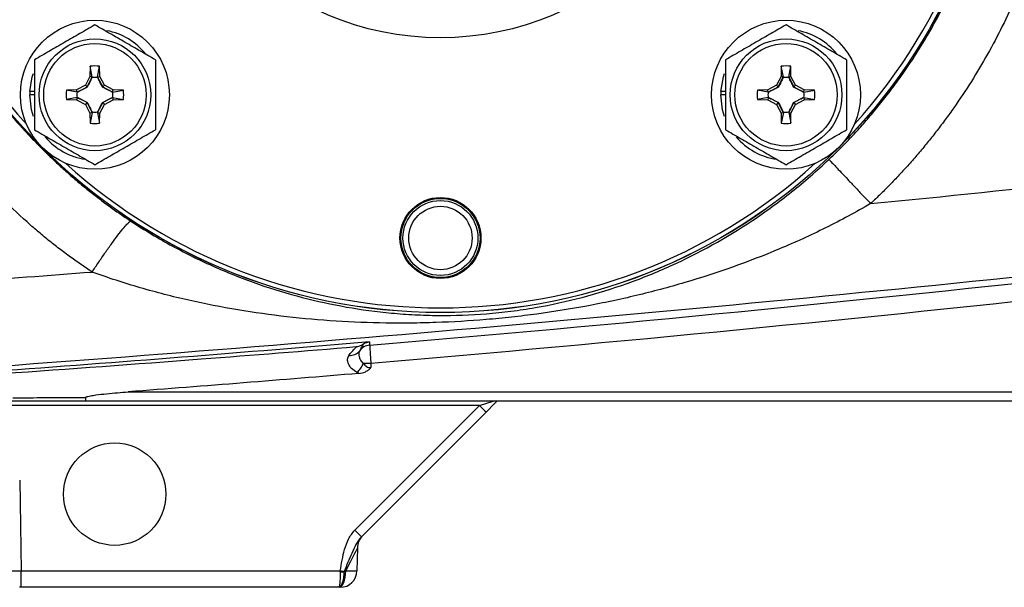
# Model space of a CAD drawing. Units: inches. Extents: x -20.8 to 43.6, y -13.9 to 22.6.
# Drawn here: x -18.6 to -14.5, y 1.2 to 3.6 of the extents above; entities that cross this region are included whole.
import ezdxf

# ---------------------------------------------------------------- set-up
doc = ezdxf.new("R2010")
doc.units = ezdxf.units.IN
doc.header["$MEASUREMENT"] = 0

msp = doc.modelspace()

# ---------------------------------------------------------------- linework, layer by layer
at = {"color": 7, "linetype": 'Continuous', "lineweight": 25}
for p, q in [((-18.3482, 3.3968), (-18.349, 3.3537)), ((-18.3396, 3.3513), (-18.3482, 3.3968)), ((-18.3169, 3.3513), (-18.3082, 3.3968)), ((-18.3075, 3.3537), (-18.3082, 3.3968)), ((-15.4251, 3.3968), (-15.4259, 3.3537)), ((-15.4165, 3.3513), (-15.4251, 3.3968)), ((-15.3938, 3.3513), (-15.3851, 3.3968)), ((-15.3844, 3.3537), (-15.3851, 3.3968)), ((-18.349, 3.3537), (-18.3686, 3.3168)), ((-18.3615, 3.3097), (-18.3398, 3.3505)), ((-18.3396, 3.3513), (-18.349, 3.3537)), ((-18.3169, 3.3513), (-18.3075, 3.3537)), ((-18.3166, 3.3505), (-18.2949, 3.3097)), ((-18.2878, 3.3168), (-18.3075, 3.3537)), ((-15.4259, 3.3537), (-15.4455, 3.3168)), ((-15.4384, 3.3097), (-15.4167, 3.3505)), ((-15.4165, 3.3513), (-15.4259, 3.3537)), ((-15.3938, 3.3513), (-15.3844, 3.3537)), ((-15.3936, 3.3505), (-15.3719, 3.3097)), ((-15.3648, 3.3168), (-15.3844, 3.3537)), ((-18.5841, 3.2903), (-18.6035, 3.2903)), ((-18.4055, 3.2972), (-18.4486, 3.2964)), ((-18.403, 3.2878), (-18.4486, 3.2964)), ((-18.3686, 3.3168), (-18.4055, 3.2972)), ((-18.403, 3.2878), (-18.4055, 3.2972)), ((-18.4023, 3.288), (-18.3615, 3.3097)), ((-18.3615, 3.3097), (-18.3686, 3.3168)), ((-18.3603, 3.3086), (-18.3615, 3.3097)), ((-18.2961, 3.3086), (-18.2949, 3.3097)), ((-18.2949, 3.3097), (-18.2878, 3.3168)), ((-18.2949, 3.3097), (-18.2541, 3.288)), ((-18.2509, 3.2972), (-18.2878, 3.3168)), ((-18.2534, 3.2878), (-18.2509, 3.2972)), ((-18.2534, 3.2878), (-18.2078, 3.2964)), ((-18.2078, 3.2964), (-18.2509, 3.2972)), ((-15.661, 3.2903), (-15.6804, 3.2903)), ((-15.4824, 3.2972), (-15.5255, 3.2964)), ((-15.48, 3.2878), (-15.5255, 3.2964)), ((-15.4455, 3.3168), (-15.4824, 3.2972)), ((-15.48, 3.2878), (-15.4824, 3.2972)), ((-15.4792, 3.288), (-15.4384, 3.3097)), ((-15.4384, 3.3097), (-15.4455, 3.3168)), ((-15.4372, 3.3086), (-15.4384, 3.3097)), ((-15.373, 3.3086), (-15.3719, 3.3097)), ((-15.3719, 3.3097), (-15.3648, 3.3168)), ((-15.3719, 3.3097), (-15.331, 3.288)), ((-15.3279, 3.2972), (-15.3648, 3.3168)), ((-15.3303, 3.2878), (-15.3279, 3.2972)), ((-15.3303, 3.2878), (-15.2847, 3.2964)), ((-15.2847, 3.2964), (-15.3279, 3.2972)), ((-18.5841, 3.2764), (-18.6038, 3.2764)), ((-18.403, 3.2651), (-18.4486, 3.2564)), ((-18.4486, 3.2564), (-18.4055, 3.2557)), ((-18.403, 3.2651), (-18.4055, 3.2557)), ((-18.4055, 3.2557), (-18.3686, 3.2361)), ((-18.3615, 3.2432), (-18.4023, 3.2649)), ((-18.2541, 3.2649), (-18.2949, 3.2432)), ((-18.2878, 3.2361), (-18.2509, 3.2557)), ((-18.2534, 3.2651), (-18.2509, 3.2557)), ((-18.2534, 3.2651), (-18.2078, 3.2564)), ((-18.2509, 3.2557), (-18.2078, 3.2564)), ((-15.661, 3.2764), (-15.6807, 3.2764)), ((-15.48, 3.2651), (-15.5255, 3.2564)), ((-15.5255, 3.2564), (-15.4824, 3.2557)), ((-15.48, 3.2651), (-15.4824, 3.2557)), ((-15.4824, 3.2557), (-15.4455, 3.2361)), ((-15.4384, 3.2432), (-15.4792, 3.2649)), ((-15.331, 3.2649), (-15.3719, 3.2432)), ((-15.3648, 3.2361), (-15.3279, 3.2557)), ((-15.3303, 3.2651), (-15.3279, 3.2557)), ((-15.3303, 3.2651), (-15.2847, 3.2564)), ((-15.3279, 3.2557), (-15.2847, 3.2564)), ((-18.3615, 3.2432), (-18.3686, 3.2361)), ((-18.3686, 3.2361), (-18.349, 3.1992)), ((-18.3603, 3.2443), (-18.3615, 3.2432)), ((-18.3398, 3.2023), (-18.3615, 3.2432)), ((-18.2949, 3.2432), (-18.3166, 3.2023)), ((-18.3075, 3.1992), (-18.2878, 3.2361)), ((-18.2961, 3.2443), (-18.2949, 3.2432)), ((-18.2949, 3.2432), (-18.2878, 3.2361)), ((-15.4384, 3.2432), (-15.4455, 3.2361)), ((-15.4455, 3.2361), (-15.4259, 3.1992)), ((-15.4372, 3.2443), (-15.4384, 3.2432)), ((-15.4167, 3.2023), (-15.4384, 3.2432)), ((-15.3719, 3.2432), (-15.3936, 3.2023)), ((-15.3844, 3.1992), (-15.3648, 3.2361)), ((-15.373, 3.2443), (-15.3719, 3.2432)), ((-15.3719, 3.2432), (-15.3648, 3.2361)), ((-18.3396, 3.2016), (-18.349, 3.1992)), ((-18.349, 3.1992), (-18.3482, 3.156)), ((-18.3396, 3.2016), (-18.3482, 3.156)), ((-18.3169, 3.2016), (-18.3075, 3.1992)), ((-18.3169, 3.2016), (-18.3082, 3.156)), ((-18.3082, 3.156), (-18.3075, 3.1992)), ((-15.4165, 3.2016), (-15.4259, 3.1992)), ((-15.4259, 3.1992), (-15.4251, 3.156)), ((-15.4165, 3.2016), (-15.4251, 3.156)), ((-15.3938, 3.2016), (-15.3844, 3.1992)), ((-15.3938, 3.2016), (-15.3851, 3.156)), ((-15.3851, 3.156), (-15.3844, 3.1992)), ((-17.161, 2.1413), (-17.1608, 2.1235)), ((-18.1868, 2.0208), (-10.9467, 2.0208)), ((-16.7013, 1.9627), (-18.7958, 1.9627)), ((-10.9467, 1.9821), (-18.3686, 1.9821)), ((-17.2284, 1.4357), (-16.7013, 1.9627)), ((-16.7013, 1.9627), (-16.6433, 1.9821)), ((-16.6368, 1.9723), (-16.6735, 1.9356)), ((-16.6331, 1.9804), (-16.6325, 1.982)), ((-16.6735, 1.9356), (-17.2005, 1.4086)), ((-18.6463, 1.6481), (-18.6396, 1.2643)), ((-17.2181, 1.3597), (-17.2198, 1.2643)), ((-18.6396, 1.2643), (-17.2902, 1.2643)), ((-18.6396, 1.1947), (-18.6396, 1.2643)), ((-18.6396, 1.1947), (-18.6474, 1.1947)), ((-17.2969, 1.1947), (-18.6396, 1.1947)), ((-17.2906, 1.1947), (-17.2936, 1.1947))]:
    msp.add_line(p, q, dxfattribs=at)
at = {"color": 7, "linetype": 'Continuous', "lineweight": 25, "flags": 128}
for points in [[(-18.6035, 3.2903), (-18.593, 3.3529), (-18.5885, 3.3671)], [(-15.6804, 3.2903), (-15.6699, 3.3529), (-15.6654, 3.3671)], [(-18.5883, 3.1852), (-18.5965, 3.2134), (-18.6038, 3.2764)], [(-15.6652, 3.1852), (-15.6734, 3.2134), (-15.6807, 3.2764)], [(-17.2954, 1.1947), (-17.2899, 1.196), (-17.2847, 1.1999), (-17.2798, 1.2063), (-17.2756, 1.2149), (-17.2721, 1.2253), (-17.2694, 1.2373), (-17.2677, 1.2503), (-17.2671, 1.2639)]]:
    msp.add_lwpolyline(points, dxfattribs=at)
at = {"color": 7, "linetype": 'Continuous', "lineweight": 25}
for centre, radius in [((-16.8667, 4.738), 2.3822), ((-16.8667, 4.738), 2.3819), ((-16.8667, 4.738), 1.2205), ((-18.3282, 3.2764), 0.315), ((-15.4051, 3.2764), 0.315), ((-18.3282, 3.2764), 0.2362), ((-15.4051, 3.2764), 0.2362), ((-18.3282, 3.2764), 0.2165), ((-15.4051, 3.2764), 0.2165), ((-16.8667, 2.6711), 0.1713), ((-16.8667, 2.6711), 0.1673), ((-16.8667, 2.6711), 0.1585), ((-16.8667, 2.6711), 0.1339), ((-18.2446, 1.5884), 0.2165)]:
    msp.add_circle(centre, radius, dxfattribs=at)
for centre, radius, start, end in [((-16.8667, 4.738), 2.3622, 137.8422, 222.1577), ((-16.8667, 4.738), 2.3622, 317.8423, 0), ((-18.3282, 3.2764), 0.2756, 38.5781, 79.3929), ((-15.4051, 3.2764), 0.2756, 38.5781, 79.3929), ((-18.3282, 3.2764), 0.122, 80.5703, 99.4297), ((-15.4051, 3.2764), 0.122, 80.5703, 99.4297), ((-18.3282, 3.2764), 0.2756, 177.1123, 180), ((-18.3282, 3.2764), 0.122, 170.5703, 189.4297), ((-18.3282, 3.2764), 0.122, 350.5703, 9.4297), ((-15.4051, 3.2764), 0.2756, 177.1123, 180), ((-15.4051, 3.2764), 0.122, 170.5703, 189.4297), ((-15.4051, 3.2764), 0.122, 350.5703, 9.4297), ((-18.3282, 3.2764), 0.122, 260.5703, 279.4297), ((-15.4051, 3.2764), 0.122, 260.5703, 279.4297), ((-18.3282, 3.2764), 0.2756, 220.1525, 261.7375), ((-15.4051, 3.2764), 0.2756, 220.1525, 261.7375), ((-16.8667, 4.738), 2.3622, 227.8423, 312.1577), ((-17.1613, 2.1592), 0.0591, 94.7272, 144.6743), ((-17.2486, 2.2249), 0.0501, 264.3574, 321.1146), ((-17.301, 2.1915), 0.1203, 312.5462, 335.0363), ((-17.1217, -0.8053), 2.9468, 90.7641, 91.3648), ((-16.1397, 2.5108), 0.7847, 224.2961, 227.1357), ((-16.6667, 1.9837), 0.7847, 224.2961, 227.1357), ((-17.1394, 1.3583), 0.0787, 135, 179), ((-17.2906, 1.2655), 0.0709, 270, 359), ((-17.2826, 1.7388), 0.4787, 269.0673, 270.9327), ((-16.9672, 3.3393), 2.1, 261.1533, 261.5958)]:
    msp.add_arc(centre, radius, start, end, dxfattribs=at)
for centre, major_axis, ratio, start_param, end_param in [((-17.2997, 1.198), (0.0816, 0.1617), 0.003299, 6.276353, 7.436017), ((-18.6395, 1.2655), (0.0787, 0.0012), 0.015705, 3.14162, 4.712112), ((-17.2985, 1.2655), (0.0787, -0.0012), 0.015705, 5.123494, 6.283158)]:
    msp.add_ellipse(centre, major_axis=major_axis, ratio=ratio, start_param=start_param, end_param=end_param, dxfattribs=at)
for points, knots in [([(-18.1681, 6.7387), (-18.1769, 6.7329), (-18.1944, 6.7213), (-18.2206, 6.7035), (-18.2466, 6.6853), (-18.2725, 6.6666), (-18.2982, 6.6476), (-18.3239, 6.628), (-18.3493, 6.6081), (-18.3747, 6.5877), (-18.3998, 6.5668), (-18.4248, 6.5455), (-18.4496, 6.5238), (-18.4742, 6.5017), (-18.4986, 6.4791), (-18.5228, 6.456), (-18.5468, 6.4325), (-18.5706, 6.4086), (-18.5941, 6.3843), (-18.6408, 6.3345), (-18.7098, 6.2554), (-18.7981, 6.1415), (-18.8833, 6.0163), (-18.9598, 5.8866), (-19.0286, 5.7511), (-19.0849, 5.6205), (-19.1362, 5.4792), (-19.1921, 5.2894), (-19.2398, 5.0399), (-19.2526, 4.84), (-19.2529, 4.6413), (-19.2445, 4.5064), (-19.2158, 4.3109), (-19.1839, 4.1598), (-19.1383, 4.0033), (-19.0876, 3.8621), (-19.0317, 3.7316), (-18.9637, 3.5967), (-18.8882, 3.4674), (-18.8038, 3.3423), (-18.7158, 3.2278), (-18.6409, 3.1413), (-18.5816, 3.0784), (-18.5391, 3.0355), (-18.4958, 2.994), (-18.4518, 2.9538), (-18.4072, 2.9151), (-18.362, 2.8778), (-18.3162, 2.8418), (-18.27, 2.8073), (-18.2233, 2.7741), (-18.1917, 2.753), (-18.176, 2.7424)], [0, 0, 0, 0, 0.006663, 0.013357, 0.020081, 0.026836, 0.033622, 0.040438, 0.047285, 0.054163, 0.061071, 0.068011, 0.074981, 0.081982, 0.089014, 0.096077, 0.103171, 0.110296, 0.117453, 0.12464, 0.153529, 0.183953, 0.215914, 0.249413, 0.279288, 0.312099, 0.339435, 0.37449, 0.437384, 0.499922, 0.500974, 0.563293, 0.585226, 0.62613, 0.660995, 0.688446, 0.721122, 0.750891, 0.784077, 0.815912, 0.846399, 0.875539, 0.888404, 0.901176, 0.913854, 0.926439, 0.93893, 0.951329, 0.963635, 0.975849, 0.98797, 1, 1, 1, 1]), ([(-15.224, 3.0032), (-15.2166, 3.0103), (-15.2016, 3.0245), (-15.1793, 3.0465), (-15.1569, 3.0692), (-15.1344, 3.0926), (-15.1118, 3.1167), (-15.0891, 3.1416), (-15.0664, 3.1673), (-15.0436, 3.1937), (-15.0209, 3.2209), (-14.9982, 3.2489), (-14.9756, 3.2778), (-14.9531, 3.3074), (-14.9307, 3.3379), (-14.8999, 3.3811), (-14.8573, 3.4445), (-14.8006, 3.5364), (-14.7364, 3.6532), (-14.6834, 3.7654), (-14.6431, 3.8632), (-14.6156, 3.9366), (-14.5912, 4.0089), (-14.5697, 4.0799), (-14.5509, 4.1496), (-14.5347, 4.2178), (-14.5208, 4.2844), (-14.5092, 4.3493), (-14.4997, 4.4125), (-14.4921, 4.4739), (-14.4863, 4.5334), (-14.4819, 4.5909), (-14.4803, 4.6286), (-14.4794, 4.6471)], [0, 0, 0, 0, 0.0165866, 0.0334952, 0.0507257, 0.0682781, 0.0861525, 0.1043489, 0.1228673, 0.1417076, 0.1608698, 0.180354, 0.2001602, 0.2202884, 0.2407385, 0.2615105, 0.3062208, 0.3645642, 0.4365389, 0.5221427, 0.5656032, 0.6079466, 0.6491729, 0.6892822, 0.7282744, 0.7661495, 0.8029077, 0.8385488, 0.873073, 0.9064802, 0.9387704, 0.9699437, 1, 1, 1, 1]), ([(-14.2186, 4.5993), (-14.2192, 4.589), (-14.2203, 4.5684), (-14.2225, 4.5374), (-14.2251, 4.5065), (-14.228, 4.4757), (-14.2312, 4.4448), (-14.2349, 4.4141), (-14.2389, 4.3833), (-14.2433, 4.3526), (-14.248, 4.322), (-14.2531, 4.2914), (-14.2586, 4.2608), (-14.2644, 4.2302), (-14.2864, 4.1219), (-14.3347, 3.938), (-14.4138, 3.7279), (-14.4893, 3.5657), (-14.5519, 3.4474), (-14.6204, 3.3325), (-14.6809, 3.2417), (-14.7303, 3.1731), (-14.7663, 3.1254), (-14.8034, 3.0786), (-14.8414, 3.0327), (-14.8805, 2.9876), (-14.9207, 2.9434), (-14.9618, 2.9001), (-15.0039, 2.8576), (-15.0328, 2.8301), (-15.0473, 2.8163)], [0, 0, 0, 0, 0.0154082, 0.0308053, 0.0461944, 0.061578, 0.0769593, 0.0923408, 0.1077255, 0.1231161, 0.1385155, 0.1539265, 0.1693517, 0.184794, 0.200256, 0.3339468, 0.4673787, 0.5339565, 0.600303, 0.6666105, 0.7330672, 0.7627736, 0.7924326, 0.8220595, 0.8516696, 0.8812783, 0.9109007, 0.9405519, 0.9702468, 1, 1, 1, 1]), ([(-18.3398, 2.5273), (-18.348, 2.5328), (-18.3644, 2.5436), (-18.3888, 2.5602), (-18.413, 2.5772), (-18.437, 2.5945), (-18.4608, 2.6121), (-18.4845, 2.6301), (-18.5079, 2.6484), (-18.5312, 2.6671), (-18.5543, 2.6861), (-18.5772, 2.7055), (-18.6334, 2.7542), (-18.7201, 2.8359), (-18.8307, 2.9556), (-18.9329, 3.0824), (-19.0261, 3.2153), (-19.1108, 3.3544), (-19.1858, 3.4977), (-19.2515, 3.6447), (-19.3079, 3.7948), (-19.3555, 3.9491), (-19.386, 4.073), (-19.4047, 4.1643), (-19.4153, 4.222), (-19.4247, 4.28), (-19.433, 4.3384), (-19.4402, 4.397), (-19.444, 4.4363), (-19.4459, 4.456)], [0, 0, 0, 0, 0.012823, 0.0256615, 0.0385182, 0.0513954, 0.0642957, 0.0772215, 0.0901755, 0.1031601, 0.1161778, 0.1292313, 0.1423229, 0.2132096, 0.2846251, 0.354856, 0.4256045, 0.4962251, 0.5671172, 0.6364118, 0.7059787, 0.776005, 0.8466569, 0.8720549, 0.8975097, 0.9230265, 0.9486107, 0.974267, 1, 1, 1, 1]), ([(-18.3282, 3.5719), (-18.3491, 3.5599), (-18.3701, 3.5477), (-18.4127, 3.5232), (-18.4342, 3.5108), (-18.4668, 3.4919), (-18.4777, 3.4856), (-18.4993, 3.4731), (-18.5101, 3.4669), (-18.5421, 3.4484), (-18.5632, 3.4363), (-18.5841, 3.4242)], [0, 0, 0, 0, 0.25, 0.25, 0.5, 0.5, 0.625, 0.625, 0.75, 0.75, 1, 1, 1, 1]), ([(-18.0723, 3.4242), (-18.0932, 3.4363), (-18.1142, 3.4484), (-18.1568, 3.473), (-18.1783, 3.4854), (-18.2109, 3.5042), (-18.2218, 3.5105), (-18.2434, 3.523), (-18.2542, 3.5292), (-18.2862, 3.5477), (-18.3073, 3.5599), (-18.3282, 3.5719)], [0, 0, 0, 0, 0.25, 0.25, 0.5, 0.5, 0.625, 0.625, 0.75, 0.75, 1, 1, 1, 1]), ([(-15.4051, 3.5719), (-15.426, 3.5599), (-15.4471, 3.5477), (-15.4896, 3.5232), (-15.5111, 3.5108), (-15.5437, 3.4919), (-15.5546, 3.4856), (-15.5763, 3.4731), (-15.587, 3.4669), (-15.619, 3.4484), (-15.6401, 3.4363), (-15.661, 3.4242)], [0, 0, 0, 0, 0.25, 0.25, 0.5, 0.5, 0.625, 0.625, 0.75, 0.75, 1, 1, 1, 1]), ([(-15.1492, 3.4242), (-15.1701, 3.4363), (-15.1912, 3.4484), (-15.2337, 3.473), (-15.2552, 3.4854), (-15.2878, 3.5042), (-15.2987, 3.5105), (-15.3204, 3.523), (-15.3311, 3.5292), (-15.3631, 3.5477), (-15.3842, 3.5599), (-15.4051, 3.5719)], [0, 0, 0, 0, 0.25, 0.25, 0.5, 0.5, 0.625, 0.625, 0.75, 0.75, 1, 1, 1, 1]), ([(-18.5841, 3.4242), (-18.5841, 3.4002), (-18.5841, 3.3755), (-18.5841, 3.3262), (-18.5841, 3.3014), (-18.5841, 3.2514), (-18.5841, 3.2261), (-18.5841, 3.1768), (-18.5841, 3.1526), (-18.5841, 3.1287)], [0, 0, 0, 0, 0.25, 0.25, 0.5, 0.5, 0.75, 0.75, 1, 1, 1, 1]), ([(-18.0723, 3.4242), (-18.0723, 3.4002), (-18.0723, 3.3755), (-18.0723, 3.3262), (-18.0723, 3.3014), (-18.0723, 3.2514), (-18.0723, 3.2261), (-18.0723, 3.1768), (-18.0723, 3.1526), (-18.0723, 3.1287)], [0, 0, 0, 0, 0.25, 0.25, 0.5, 0.5, 0.75, 0.75, 1, 1, 1, 1]), ([(-15.661, 3.4242), (-15.661, 3.4002), (-15.661, 3.3755), (-15.661, 3.3262), (-15.661, 3.3014), (-15.661, 3.2514), (-15.661, 3.2261), (-15.661, 3.1768), (-15.661, 3.1526), (-15.661, 3.1287)], [0, 0, 0, 0, 0.25, 0.25, 0.5, 0.5, 0.75, 0.75, 1, 1, 1, 1]), ([(-15.1492, 3.4242), (-15.1492, 3.4002), (-15.1492, 3.3755), (-15.1492, 3.3262), (-15.1492, 3.3014), (-15.1492, 3.2514), (-15.1492, 3.2261), (-15.1492, 3.1768), (-15.1492, 3.1526), (-15.1492, 3.1287)], [0, 0, 0, 0, 0.25, 0.25, 0.5, 0.5, 0.75, 0.75, 1, 1, 1, 1]), ([(-18.3398, 3.3506), (-18.343, 3.3437), (-18.3463, 3.3369), (-18.3531, 3.3229), (-18.3566, 3.3159), (-18.3603, 3.3086)], [0, 0, 0, 0, 0.5, 0.5, 1, 1, 1, 1]), ([(-18.3398, 3.3505), (-18.336, 3.3511), (-18.3321, 3.3514), (-18.3243, 3.3514), (-18.3205, 3.3511), (-18.3166, 3.3505)], [0, 0, 0, 0, 0.5, 0.5, 1, 1, 1, 1]), ([(-18.2961, 3.3086), (-18.2998, 3.3158), (-18.3033, 3.3229), (-18.3101, 3.3368), (-18.3134, 3.3437), (-18.3166, 3.3505)], [0, 0, 0, 0, 0.5, 0.5, 1, 1, 1, 1]), ([(-15.4167, 3.3506), (-15.42, 3.3437), (-15.4232, 3.3369), (-15.43, 3.3229), (-15.4335, 3.3159), (-15.4372, 3.3086)], [0, 0, 0, 0, 0.5, 0.5, 1, 1, 1, 1]), ([(-15.4167, 3.3505), (-15.4129, 3.3511), (-15.409, 3.3514), (-15.4013, 3.3514), (-15.3974, 3.3511), (-15.3936, 3.3505)], [0, 0, 0, 0, 0.5, 0.5, 1, 1, 1, 1]), ([(-15.373, 3.3086), (-15.3767, 3.3158), (-15.3802, 3.3229), (-15.387, 3.3368), (-15.3903, 3.3437), (-15.3936, 3.3505)], [0, 0, 0, 0, 0.5, 0.5, 1, 1, 1, 1]), ([(-18.3603, 3.3086), (-18.3676, 3.3048), (-18.3747, 3.3013), (-18.3886, 3.2946), (-18.3955, 3.2913), (-18.4023, 3.288)], [0, 0, 0, 0, 0.5, 0.5, 1, 1, 1, 1]), ([(-18.2541, 3.288), (-18.2609, 3.2913), (-18.2678, 3.2946), (-18.2817, 3.3013), (-18.2888, 3.3048), (-18.2961, 3.3086)], [0, 0, 0, 0, 0.5, 0.5, 1, 1, 1, 1]), ([(-15.4372, 3.3086), (-15.4445, 3.3048), (-15.4516, 3.3013), (-15.4655, 3.2946), (-15.4724, 3.2913), (-15.4792, 3.288)], [0, 0, 0, 0, 0.5, 0.5, 1, 1, 1, 1]), ([(-15.331, 3.288), (-15.3378, 3.2913), (-15.3447, 3.2946), (-15.3586, 3.3013), (-15.3657, 3.3048), (-15.373, 3.3086)], [0, 0, 0, 0, 0.5, 0.5, 1, 1, 1, 1]), ([(-18.4023, 3.2649), (-18.4029, 3.2687), (-18.4032, 3.2726), (-18.4032, 3.2803), (-18.4029, 3.2842), (-18.4023, 3.288)], [0, 0, 0, 0, 0.5, 0.5, 1, 1, 1, 1]), ([(-18.4023, 3.2649), (-18.3955, 3.2616), (-18.3886, 3.2583), (-18.3747, 3.2516), (-18.3676, 3.2481), (-18.3603, 3.2443)], [0, 0, 0, 0, 0.5, 0.5, 1, 1, 1, 1]), ([(-18.2961, 3.2443), (-18.2888, 3.2481), (-18.2818, 3.2515), (-18.2678, 3.2583), (-18.2609, 3.2616), (-18.2541, 3.2649)], [0, 0, 0, 0, 0.5, 0.5, 1, 1, 1, 1]), ([(-18.2541, 3.288), (-18.2535, 3.2842), (-18.2532, 3.2803), (-18.2532, 3.2726), (-18.2535, 3.2687), (-18.2541, 3.2649)], [0, 0, 0, 0, 0.5, 0.5, 1, 1, 1, 1]), ([(-15.4792, 3.2649), (-15.4798, 3.2687), (-15.4801, 3.2726), (-15.4801, 3.2803), (-15.4798, 3.2842), (-15.4792, 3.288)], [0, 0, 0, 0, 0.5, 0.5, 1, 1, 1, 1]), ([(-15.4792, 3.2649), (-15.4724, 3.2616), (-15.4655, 3.2583), (-15.4516, 3.2516), (-15.4446, 3.2481), (-15.4372, 3.2443)], [0, 0, 0, 0, 0.5, 0.5, 1, 1, 1, 1]), ([(-15.373, 3.2443), (-15.3657, 3.2481), (-15.3587, 3.2515), (-15.3447, 3.2583), (-15.3379, 3.2616), (-15.331, 3.2649)], [0, 0, 0, 0, 0.5, 0.5, 1, 1, 1, 1]), ([(-15.331, 3.288), (-15.3304, 3.2842), (-15.3301, 3.2803), (-15.3301, 3.2726), (-15.3304, 3.2687), (-15.331, 3.2649)], [0, 0, 0, 0, 0.5, 0.5, 1, 1, 1, 1]), ([(-18.3603, 3.2443), (-18.3566, 3.2371), (-18.3531, 3.23), (-18.3463, 3.2161), (-18.343, 3.2092), (-18.3398, 3.2023)], [0, 0, 0, 0, 0.5, 0.5, 1, 1, 1, 1]), ([(-18.3166, 3.2023), (-18.3134, 3.2092), (-18.3101, 3.216), (-18.3033, 3.23), (-18.2998, 3.237), (-18.2961, 3.2443)], [0, 0, 0, 0, 0.5, 0.5, 1, 1, 1, 1]), ([(-15.4372, 3.2443), (-15.4335, 3.2371), (-15.43, 3.23), (-15.4233, 3.2161), (-15.42, 3.2092), (-15.4167, 3.2023)], [0, 0, 0, 0, 0.5, 0.5, 1, 1, 1, 1]), ([(-15.3936, 3.2023), (-15.3903, 3.2092), (-15.387, 3.216), (-15.3802, 3.23), (-15.3768, 3.237), (-15.373, 3.2443)], [0, 0, 0, 0, 0.5, 0.5, 1, 1, 1, 1]), ([(-15.0473, 2.8163), (-14.4207, 2.8785), (-13.7944, 2.9449), (-12.543, 3.0864), (-11.9179, 3.1615), (-11.2933, 3.2414)], [0, 0, 0, 0, 0.5, 0.5, 1, 1, 1, 1]), ([(-18.3166, 3.2023), (-18.3205, 3.2017), (-18.3243, 3.2014), (-18.3321, 3.2014), (-18.336, 3.2017), (-18.3398, 3.2023)], [0, 0, 0, 0, 0.5, 0.5, 1, 1, 1, 1]), ([(-15.3936, 3.2023), (-15.3974, 3.2017), (-15.4013, 3.2014), (-15.409, 3.2014), (-15.4129, 3.2017), (-15.4167, 3.2023)], [0, 0, 0, 0, 0.5, 0.5, 1, 1, 1, 1]), ([(-18.5841, 3.1287), (-18.5632, 3.1166), (-18.5422, 3.1045), (-18.4997, 3.0799), (-18.4782, 3.0675), (-18.4455, 3.0487), (-18.4346, 3.0424), (-18.413, 3.0299), (-18.4022, 3.0237), (-18.3702, 3.0052), (-18.3491, 2.993), (-18.3282, 2.9809)], [0, 0, 0, 0, 0.25, 0.25, 0.5, 0.5, 0.625, 0.625, 0.75, 0.75, 1, 1, 1, 1]), ([(-18.3282, 2.9809), (-18.3073, 2.993), (-18.2863, 3.0052), (-18.2437, 3.0297), (-18.2223, 3.0421), (-18.1896, 3.061), (-18.1787, 3.0673), (-18.1571, 3.0798), (-18.1463, 3.086), (-18.1143, 3.1044), (-18.0932, 3.1166), (-18.0723, 3.1287)], [0, 0, 0, 0, 0.25, 0.25, 0.5, 0.5, 0.625, 0.625, 0.75, 0.75, 1, 1, 1, 1]), ([(-15.661, 3.1287), (-15.6401, 3.1166), (-15.6191, 3.1045), (-15.5766, 3.0799), (-15.5551, 3.0675), (-15.5225, 3.0487), (-15.5115, 3.0424), (-15.4899, 3.0299), (-15.4792, 3.0237), (-15.4471, 3.0052), (-15.4261, 2.993), (-15.4051, 2.9809)], [0, 0, 0, 0, 0.25, 0.25, 0.5, 0.5, 0.625, 0.625, 0.75, 0.75, 1, 1, 1, 1]), ([(-15.4051, 2.9809), (-15.3842, 2.993), (-15.3632, 3.0052), (-15.3207, 3.0297), (-15.2992, 3.0421), (-15.2665, 3.061), (-15.2556, 3.0673), (-15.234, 3.0798), (-15.2233, 3.086), (-15.1912, 3.1044), (-15.1701, 3.1166), (-15.1492, 3.1287)], [0, 0, 0, 0, 0.25, 0.25, 0.5, 0.5, 0.625, 0.625, 0.75, 0.75, 1, 1, 1, 1]), ([(-9.4982, 3.103), (-10.3233, 2.9866), (-11.1497, 2.8791), (-12.8044, 2.6795), (-13.6327, 2.5874), (-15.2912, 2.4176), (-16.1211, 2.3399), (-17.7824, 2.1982), (-18.6137, 2.1343), (-19.4455, 2.0773)], [0, 0, 0, 0, 0.25, 0.25, 0.5, 0.5, 0.75, 0.75, 1, 1, 1, 1]), ([(-18.176, 2.7424), (-18.1178, 2.7042), (-18.0591, 2.6691), (-17.9406, 2.6046), (-17.8807, 2.5752), (-17.7897, 2.535), (-17.7592, 2.5223), (-17.6977, 2.4981), (-17.6669, 2.4867), (-17.5745, 2.4547), (-17.5129, 2.4361), (-17.389, 2.404), (-17.3269, 2.3905), (-17.2013, 2.3684), (-17.1379, 2.3598), (-17.0411, 2.3508), (-17.0085, 2.3485), (-16.9591, 2.3459), (-16.9425, 2.3453), (-16.909, 2.3443), (-16.8922, 2.344), (-16.8079, 2.3433), (-16.7401, 2.3457), (-16.6374, 2.354), (-16.603, 2.3575), (-16.5512, 2.364), (-16.5338, 2.3664), (-16.4995, 2.3716), (-16.4825, 2.3743), (-16.398, 2.3889), (-16.3323, 2.4033), (-16.2034, 2.4372), (-16.1401, 2.4568), (-16.0463, 2.4901), (-16.0154, 2.5018), (-15.9542, 2.5265), (-15.9239, 2.5394), (-15.7739, 2.6071), (-15.6586, 2.6709), (-15.4908, 2.7829), (-15.4358, 2.823), (-15.3273, 2.9095), (-15.2748, 2.9551), (-15.224, 3.0032)], [0, 0, 0, 0, 0.0625, 0.0625, 0.125, 0.125, 0.15625, 0.15625, 0.1875, 0.1875, 0.25, 0.25, 0.3125, 0.3125, 0.375, 0.375, 0.40625, 0.40625, 0.421875, 0.421875, 0.4375, 0.4375, 0.5, 0.5, 0.53125, 0.53125, 0.546875, 0.546875, 0.5625, 0.5625, 0.625, 0.625, 0.6875, 0.6875, 0.71875, 0.71875, 0.75, 0.75, 0.875, 0.875, 0.9375, 0.9375, 1, 1, 1, 1]), ([(-15.224, 3.0032), (-15.2238, 3.003), (-15.2227, 3.0018), (-15.2184, 2.9972), (-15.2152, 2.9938), (-15.2065, 2.9846), (-15.201, 2.9788), (-15.188, 2.965), (-15.1804, 2.9569), (-15.1634, 2.939), (-15.154, 2.9291), (-15.1341, 2.908), (-15.1236, 2.8969), (-15.102, 2.8741), (-15.0909, 2.8624), (-15.0689, 2.8391), (-15.058, 2.8275), (-15.0473, 2.8163)], [0, 0, 0, 0, 0.125, 0.125, 0.25, 0.25, 0.375, 0.375, 0.5, 0.5, 0.625, 0.625, 0.75, 0.75, 0.875, 0.875, 1, 1, 1, 1]), ([(-17.1662, 2.2181), (-16.1263, 2.3054), (-15.0876, 2.4069), (-13.0131, 2.6359), (-11.9774, 2.7634), (-10.9431, 2.9024)], [0, 0, 0, 0, 0.5, 0.5, 1, 1, 1, 1]), ([(-15.0473, 2.8163), (-15.1096, 2.78), (-15.1731, 2.746), (-15.302, 2.6823), (-15.367, 2.6527), (-15.5637, 2.57), (-15.6971, 2.5229), (-15.9009, 2.4628), (-15.9695, 2.4445), (-16.1077, 2.4115), (-16.1771, 2.3967), (-16.317, 2.3706), (-16.3875, 2.3593), (-16.4941, 2.345), (-16.5298, 2.3406), (-16.6013, 2.3328), (-16.6371, 2.3293), (-16.7441, 2.3204), (-16.8152, 2.3162), (-16.9218, 2.3125), (-16.9574, 2.3118), (-17.0281, 2.3111), (-17.0633, 2.3112), (-17.1686, 2.3127), (-17.2384, 2.3154), (-17.3775, 2.3242), (-17.4468, 2.3303), (-17.5853, 2.3461), (-17.6545, 2.3557), (-17.7928, 2.3789), (-17.862, 2.3924), (-17.9997, 2.4234), (-18.0681, 2.441), (-18.2044, 2.4806), (-18.2722, 2.5026), (-18.3398, 2.5273)], [0, 0, 0, 0, 0.0625, 0.0625, 0.125, 0.125, 0.25, 0.25, 0.3125, 0.3125, 0.375, 0.375, 0.4375, 0.4375, 0.46875, 0.46875, 0.5, 0.5, 0.5625, 0.5625, 0.59375, 0.59375, 0.625, 0.625, 0.6875, 0.6875, 0.75, 0.75, 0.8125, 0.8125, 0.875, 0.875, 0.9375, 0.9375, 1, 1, 1, 1]), ([(-10.9327, 2.826), (-11.9679, 2.687), (-13.0044, 2.5594), (-15.0807, 2.3302), (-16.1202, 2.2287), (-17.161, 2.1413)], [0, 0, 0, 0, 0.5, 0.5, 1, 1, 1, 1]), ([(-18.3398, 2.5273), (-18.331, 2.5406), (-18.3219, 2.5543), (-18.3032, 2.5818), (-18.2937, 2.5957), (-18.2748, 2.6226), (-18.2655, 2.6358), (-18.2475, 2.6605), (-18.239, 2.6721), (-18.2231, 2.6929), (-18.2158, 2.7022), (-18.203, 2.7179), (-18.1974, 2.7243), (-18.1881, 2.7343), (-18.1845, 2.7378), (-18.1789, 2.742), (-18.177, 2.7428), (-18.176, 2.7424)], [0, 0, 0, 0, 0.125, 0.125, 0.25, 0.25, 0.375, 0.375, 0.5, 0.5, 0.625, 0.625, 0.75, 0.75, 0.875, 0.875, 1, 1, 1, 1]), ([(-18.7156, 2.0988), (-18.4367, 2.118), (-17.939, 2.1543), (-17.4416, 2.1939), (-17.223, 2.212)], [0.000972, 0.000972, 0.000972, 0.000972, 0.56, 0.9987161, 0.9987161, 0.9987161, 0.9987161]), ([(-17.2535, 2.175), (-17.2464, 2.1852), (-17.2387, 2.1934), (-17.2293, 2.2029), (-17.2266, 2.2056), (-17.224, 2.2088), (-17.2234, 2.2097), (-17.2229, 2.2107), (-17.2228, 2.2111), (-17.2228, 2.2116), (-17.2229, 2.2118), (-17.223, 2.212)], [0, 0, 0, 0, 0.5, 0.5, 0.75, 0.75, 0.875, 0.875, 0.9375, 0.9375, 1, 1, 1, 1]), ([(-17.223, 2.212), (-17.2179, 2.2124), (-17.213, 2.2135), (-17.2035, 2.2169), (-17.1989, 2.2192), (-17.1947, 2.2221)], [0, 0, 0, 0, 0.5, 0.5, 1, 1, 1, 1]), ([(-17.1947, 2.2221), (-17.1941, 2.22), (-17.196, 2.2165), (-17.2019, 2.2069), (-17.2059, 2.2008), (-17.2096, 2.1934)], [0, 0, 0, 0, 0.5, 0.5, 1, 1, 1, 1]), ([(-17.1947, 2.2221), (-17.1905, 2.2249), (-17.1859, 2.2272), (-17.1765, 2.2306), (-17.1715, 2.2317), (-17.1665, 2.2321)], [0, 0, 0, 0, 0.5, 0.5, 1, 1, 1, 1]), ([(-17.1665, 2.2321), (-17.1664, 2.2283), (-17.1663, 2.2247), (-17.1663, 2.221), (-17.1662, 2.2201), (-17.1662, 2.2191), (-17.1662, 2.2181)], [0, 0, 0, 0, 0.003000003, 0.003000003, 0.003000003, 0.003797963, 0.003797963, 0.003797963, 0.003797963]), ([(-17.1662, 2.2181), (-17.1661, 2.2173), (-17.1659, 2.2146), (-17.1655, 2.2083), (-17.1653, 2.2057), (-17.165, 2.2), (-17.1647, 2.1969), (-17.1643, 2.1898), (-17.164, 2.186), (-17.1635, 2.1779), (-17.1632, 2.1737), (-17.1623, 2.1603), (-17.1617, 2.1509), (-17.161, 2.1413)], [0, 0, 0, 0, 0.25, 0.25, 0.375, 0.375, 0.5, 0.5, 0.625, 0.625, 0.75, 0.75, 1, 1, 1, 1]), ([(-17.2196, 2.1028), (-17.2286, 2.1076), (-17.2362, 2.1134), (-17.2483, 2.1258), (-17.2528, 2.1326), (-17.257, 2.1424), (-17.258, 2.1457), (-17.2592, 2.1521), (-17.2594, 2.1553), (-17.2589, 2.1644), (-17.2571, 2.1699), (-17.2535, 2.175)], [0, 0, 0, 0, 0.25, 0.25, 0.5, 0.5, 0.625, 0.625, 0.75, 0.75, 1, 1, 1, 1]), ([(-17.2096, 2.1934), (-17.2113, 2.1903), (-17.2121, 2.1869), (-17.2124, 2.1789), (-17.212, 2.1744), (-17.2096, 2.1648), (-17.2076, 2.1596), (-17.2015, 2.1496), (-17.1973, 2.1448), (-17.1919, 2.1407)], [0, 0, 0, 0, 0.25, 0.25, 0.5, 0.5, 0.75, 0.75, 1, 1, 1, 1]), ([(-17.1919, 2.1407), (-17.1882, 2.1359), (-17.1842, 2.1314), (-17.1763, 2.1262), (-17.1735, 2.1248), (-17.1673, 2.1232), (-17.164, 2.123), (-17.1608, 2.1235)], [0, 0, 0, 0, 0.5, 0.5, 0.75, 0.75, 1, 1, 1, 1]), ([(-17.2114, 2.0988), (-17.2018, 2.0996), (-17.1925, 2.1018), (-17.1793, 2.108), (-17.1751, 2.1106), (-17.1694, 2.1149), (-17.1676, 2.1165), (-17.164, 2.1198), (-17.1623, 2.1216), (-17.1608, 2.1235)], [0, 0, 0, 0, 0.5, 0.5, 0.75, 0.75, 0.875, 0.875, 1, 1, 1, 1]), ([(-18.3677, 1.9968), (-18.3677, 1.9975), (-18.3669, 1.9982), (-18.3654, 1.9991), (-18.3645, 1.9995), (-18.3619, 2.0005), (-18.3601, 2.0011), (-18.3546, 2.0025), (-18.3508, 2.0033), (-18.3395, 2.0054), (-18.3319, 2.0065), (-18.3091, 2.0096), (-18.2939, 2.0113), (-18.248, 2.0159), (-18.2174, 2.0184), (-18.1868, 2.0208)], [0, 0, 0, 0, 0.015625, 0.015625, 0.03125, 0.03125, 0.0625, 0.0625, 0.125, 0.125, 0.25, 0.25, 0.5, 0.5, 1, 1, 1, 1]), ([(-18.6759, 1.9955), (-18.6634, 1.9956), (-18.6509, 1.9957), (-18.6384, 1.9957), (-18.5946, 1.9961), (-18.5507, 1.9964), (-18.5068, 1.9968), (-18.5068, 1.9968), (-18.5068, 1.9968), (-18.5068, 1.9968)], [0.001047284, 0.001047284, 0.001047284, 0.001047284, 0.002000001, 0.002000001, 0.002000001, 0.005348144, 0.005348144, 0.005348144, 0.005348204, 0.005348204, 0.005348204, 0.005348204]), ([(-18.5068, 1.9968), (-18.5068, 1.9968), (-18.5068, 1.9968), (-18.5068, 1.9968), (-18.4655, 1.9968), (-18.4241, 1.9968), (-18.3828, 1.9968), (-18.3778, 1.9968), (-18.3728, 1.9968), (-18.3677, 1.9968)], [-0.00000006, -0.00000006, -0.00000006, -0.00000006, 0, 0, 0, 0.003155516, 0.003155516, 0.003155516, 0.003538003, 0.003538003, 0.003538003, 0.003538003]), ([(-18.3677, 1.9968), (-18.3678, 1.9945), (-18.3679, 1.9924), (-18.368, 1.9888), (-18.3681, 1.9872), (-18.3683, 1.9834), (-18.3685, 1.9821), (-18.3686, 1.9821)], [0, 0, 0, 0, 0.25, 0.25, 0.5, 0.5, 1, 1, 1, 1]), ([(-16.6283, 1.9809), (-16.6311, 1.9781), (-16.6338, 1.9753), (-16.6366, 1.9725), (-16.6367, 1.9724), (-16.6367, 1.9724), (-16.6368, 1.9723)], [0, 0, 0, 0, 0.0004285311, 0.0004285311, 0.0004285311, 0.0004373063, 0.0004373063, 0.0004373063, 0.0004373063]), ([(-17.2902, 1.2643), (-17.2878, 1.2796), (-17.2853, 1.2948), (-17.2795, 1.3251), (-17.2762, 1.3402), (-17.2677, 1.3699), (-17.2624, 1.3845), (-17.2484, 1.4118), (-17.2394, 1.4247), (-17.2284, 1.4357)], [0, 0, 0, 0, 0.25, 0.25, 0.5, 0.5, 0.75, 0.75, 1, 1, 1, 1]), ([(-17.2005, 1.4086), (-17.2055, 1.4036), (-17.2099, 1.3982), (-17.2177, 1.3868), (-17.2212, 1.381), (-17.2309, 1.363), (-17.2364, 1.3507), (-17.2474, 1.3257), (-17.2528, 1.3131), (-17.2635, 1.2877), (-17.2688, 1.2748), (-17.2742, 1.2619)], [0, 0, 0, 0, 0.125, 0.125, 0.25, 0.25, 0.5, 0.5, 0.75, 0.75, 1, 1, 1, 1]), ([(-17.2748, 1.2601), (-17.2749, 1.2557), (-17.2751, 1.2513), (-17.2758, 1.2428), (-17.2763, 1.2387), (-17.2775, 1.2307), (-17.2782, 1.2269), (-17.2799, 1.2199), (-17.2808, 1.2165), (-17.2828, 1.2105), (-17.2839, 1.2079), (-17.2862, 1.2032), (-17.2875, 1.2012), (-17.2901, 1.198), (-17.2914, 1.1967), (-17.2941, 1.1951), (-17.2955, 1.1947), (-17.2969, 1.1947)], [0, 0, 0, 0, 0.125, 0.125, 0.25, 0.25, 0.375, 0.375, 0.5, 0.5, 0.625, 0.625, 0.75, 0.75, 0.875, 0.875, 1, 1, 1, 1]), ([(-17.2904, 1.2601), (-17.2904, 1.2557), (-17.2905, 1.2513), (-17.2907, 1.2428), (-17.2908, 1.2387), (-17.2912, 1.2307), (-17.2914, 1.2269), (-17.2919, 1.2199), (-17.2921, 1.2165), (-17.2927, 1.2105), (-17.2931, 1.2079), (-17.2937, 1.2032), (-17.2941, 1.2012), (-17.2949, 1.198), (-17.2953, 1.1967), (-17.2961, 1.1951), (-17.2965, 1.1947), (-17.2969, 1.1947)], [0, 0, 0, 0, 0.125, 0.125, 0.25, 0.25, 0.375, 0.375, 0.5, 0.5, 0.625, 0.625, 0.75, 0.75, 0.875, 0.875, 1, 1, 1, 1])]:
    msp.add_open_spline(points, degree=3, knots=knots, dxfattribs=at)
for points in [[(-18.3396, 3.3513), (-18.3396, 3.351), (-18.3397, 3.3508), (-18.3398, 3.3505)], [(-18.3169, 3.3513), (-18.3168, 3.351), (-18.3167, 3.3508), (-18.3166, 3.3505)], [(-15.4165, 3.3513), (-15.4166, 3.351), (-15.4166, 3.3508), (-15.4167, 3.3505)], [(-15.3938, 3.3513), (-15.3937, 3.351), (-15.3936, 3.3508), (-15.3936, 3.3505)], [(-18.403, 3.2878), (-18.4028, 3.2879), (-18.4026, 3.2879), (-18.4023, 3.288)], [(-18.403, 3.2651), (-18.4028, 3.265), (-18.4026, 3.2649), (-18.4023, 3.2649)], [(-18.2534, 3.2878), (-18.2536, 3.2879), (-18.2539, 3.2879), (-18.2541, 3.288)], [(-18.2534, 3.2651), (-18.2536, 3.265), (-18.2539, 3.2649), (-18.2541, 3.2649)], [(-15.48, 3.2878), (-15.4797, 3.2879), (-15.4795, 3.2879), (-15.4792, 3.288)], [(-15.48, 3.2651), (-15.4797, 3.265), (-15.4795, 3.2649), (-15.4792, 3.2649)], [(-15.3303, 3.2878), (-15.3305, 3.2879), (-15.3308, 3.2879), (-15.331, 3.288)], [(-15.3303, 3.2651), (-15.3305, 3.265), (-15.3308, 3.2649), (-15.331, 3.2649)], [(-18.3396, 3.2016), (-18.3396, 3.2019), (-18.3397, 3.2021), (-18.3398, 3.2023)], [(-18.3169, 3.2016), (-18.3168, 3.2019), (-18.3167, 3.2021), (-18.3166, 3.2023)], [(-15.4165, 3.2016), (-15.4166, 3.2019), (-15.4166, 3.2021), (-15.4167, 3.2023)], [(-15.3938, 3.2016), (-15.3937, 3.2019), (-15.3936, 3.2021), (-15.3936, 3.2023)], [(-19.4459, 2.4468), (-19.0771, 2.4723), (-18.7084, 2.4992), (-18.3398, 2.5273)], [(-17.1665, 2.2321), (-17.6957, 2.1868), (-18.2252, 2.1451), (-18.755, 2.1069)], [(-17.2114, 2.0988), (-17.5364, 2.0713), (-17.8615, 2.0453), (-18.1868, 2.0208)], [(-17.2114, 2.0988), (-17.2142, 2.1001), (-17.217, 2.1014), (-17.2196, 2.1028)], [(-18.3686, 1.9821), (-18.4717, 1.9821), (-18.5747, 1.9821), (-18.6777, 1.9821)], [(-17.2904, 1.2601), (-17.2904, 1.2615), (-17.2903, 1.2629), (-17.2902, 1.2643)], [(-17.2748, 1.2601), (-17.2722, 1.2614), (-17.2696, 1.2626), (-17.2671, 1.2639)], [(-17.2742, 1.2619), (-17.2744, 1.2613), (-17.2746, 1.2607), (-17.2748, 1.2601)], [(-17.2954, 1.1947), (-17.2959, 1.1947), (-17.2964, 1.1947), (-17.2969, 1.1947)]]:
    msp.add_open_spline(points, degree=3, dxfattribs=at)

doc.saveas('drawing.dxf')
